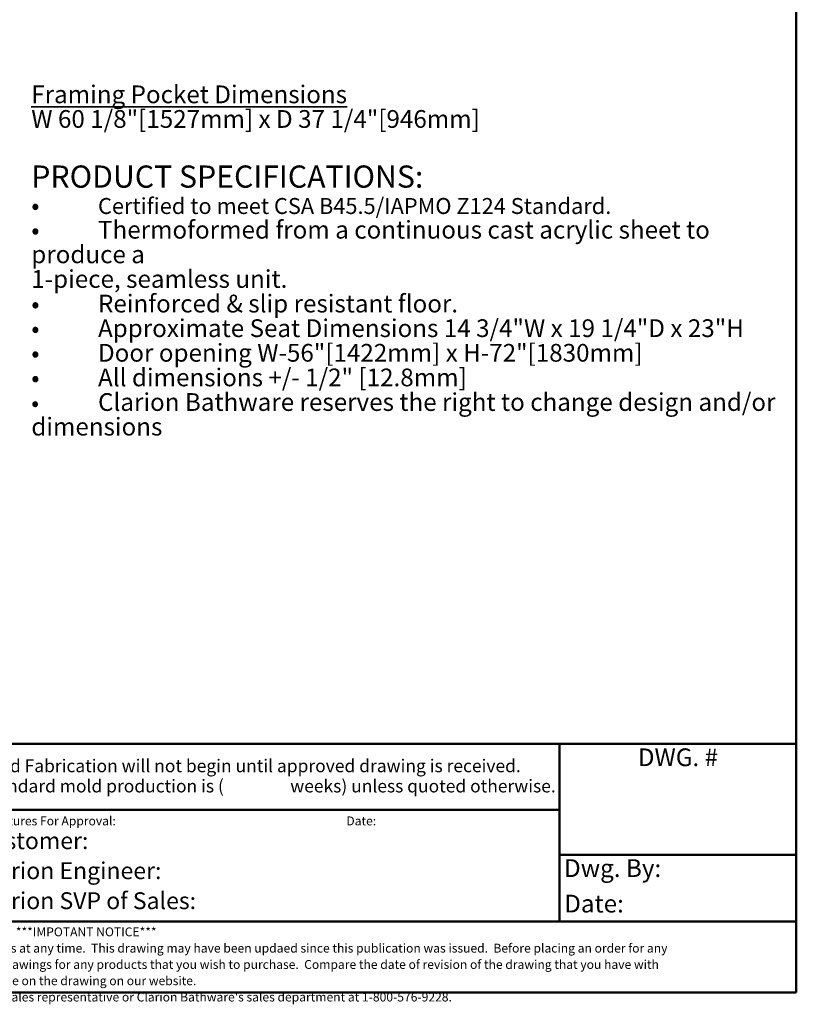
# Model space of a CAD drawing. Units: inches. Extents: x 5 to 206, y 5 to 269.
# Drawn here: x 97 to 206, y 5 to 143 of the extents above; entities that cross this region are included whole.
import ezdxf
from ezdxf.enums import TextEntityAlignment as Align

# ---------------------------------------------------------------- set-up
doc = ezdxf.new("R2010")
doc.units = ezdxf.units.IN
doc.header["$LTSCALE"] = 25
doc.header["$MEASUREMENT"] = 0
for name, color, linetype, lineweight in [('Border (ANSI)', 7, 'Continuous', 35), ('Symbol (ANSI)', 7, 'Continuous', 35), ('Title (ANSI)', 7, 'Continuous', 50)]:
    doc.layers.add(name, color=color, linetype=linetype, lineweight=lineweight)
doc.styles.add('Note Text (ANSI)', font='times.ttf')
doc.styles.get("Standard").update_dxf_attribs({"font": 'times.ttf'})

# ---------------------------------------------------------------- blocks, each defined once
blk = doc.blocks.new('Borders Clarion')
at = {"layer": 'Border (ANSI)'}
for p, q in [((8.25, 10.75), (8.25, 0.25)), ((8.25, 0.25), (0.25, 0.25))]:
    blk.add_line(p, q, dxfattribs=at)
blk = doc.blocks.new('Title Blocks Clarion Title block')
at = {"layer": 'Title (ANSI)'}
for p, q in [((2.5749, 13.7375), (2.5749, 3.6375)), ((-5.4251, 4.6375), (2.5749, 4.6375)), ((1.2416, 4.6375), (1.2416, 3.6375)), ((-2.0918, 4.2671), (1.2416, 4.2671)), ((1.2416, 4.0125), (2.5749, 4.0125)), ((2.5749, 3.6375), (-5.4251, 3.6375)), ((2.5749, 3.6375), (2.5749, 3.2375)), ((2.5749, 3.2375), (-5.4251, 3.2375))]:
    blk.add_line(p, q, dxfattribs=at)
at = {"layer": 'Title (ANSI)', "char_height": 0.1, "style": 'Note Text (ANSI)'}
for s, insert, width, attachment_point in [('\\fBakerSignet BT|b0|i0;\\H0.1000;DWG. #', (1.9082, 4.6125), 1.303675, 2), ('\\fBakerSignet BT|b0|i0;\\H0.1000;Dwg. By: ', (1.2666, 3.9879), 1.279492, 1), ('\\fBakerSignet BT|b0|i0;\\H0.1000;Date:', (1.2677, 3.7879), 0.570344, 1)]:
    blk.add_mtext(s, dxfattribs=dict(at, insert=insert, width=width, attachment_point=attachment_point))
at = {"layer": 'Title (ANSI)', "style": 'Note Text (ANSI)'}
for s, insert, char_height, width, attachment_point, line_spacing_factor in [('\\fTimes New Roman|b0|i0;\\H0.0720;Mold Fabrication will not begin until approved drawing is received. \\PStandard mold production is (\\fTimes New Roman|b0|i0;\\H0.0720;\\L                 \\l\\fTimes New Roman|b0|i0;\\H0.0720;weeks) unless quoted otherwise.\\P', (-2.0219, 4.5504), 0.072, 3.283333, 1, 0.948985), ('\\pxsm0.94;\\fBakerSignet BT|b0|i0;\\H0.0500;Signatures For Approval:                                                                                     Date:\\P\\fBakerSignet BT|b0|i0;\\H0.0950;Customer:\\fBakerSignet BT|b0|i0;\\H0.0950;\\L                                                \\l\\fBakerSignet BT|b0|i0;\\H0.0950;     \\fBakerSignet BT|b0|i0;\\H0.0950;\\L             \\P\\l\\fBakerSignet BT|b0|i0;\\H0.0950;Clarion Engineer:\\fBakerSignet BT|b0|i0;\\H0.0950;\\L                                      \\l\\fBakerSignet BT|b0|i0;\\H0.0950;     \\fBakerSignet BT|b0|i0;\\H0.0950;\\L             \\l\\fBakerSignet BT|b0|i0;\\H0.0400; \\P\\fBakerSignet BT|b0|i0;\\H0.0950;Clarion SVP of Sales:\\fBakerSignet BT|b0|i0;\\H0.0950;\\L                                 \\l\\fBakerSignet BT|b0|i0;\\H0.0950;     \\fBakerSignet BT|b0|i0;\\H0.0950;\\L             \\l\\fBakerSignet BT|b0|i0;\\H0.0950;                                                         \\P \\P', (-2.0418, 4.2289), 0.094, 3.283333, 1, 1.065388), ("\\fBakerSignet BT|b0|i0;\\H0.0500;***IMPOTANT NOTICE***\\PClarion bathware reserces the right to change the design and/or dimensions of its products at any time.  This drawing may have been updaed since this publication was issued.  Before placing an order for any product, refer to our website at www.clarionbathware.com to obtain the most current drawings for any products that you wish to purchase.  Compare the date of revision of the drawing that you have with the one on the drawing on our website.\\PIf you do not have internet access, please call your sales representative or Clarion Bathware's sales department at 1-800-576-9228.", (-1.4251, 3.6037), 0.05, 6.557841, 2, 1.10165)]:
    blk.add_mtext(s, dxfattribs=dict(at, insert=insert, char_height=char_height, width=width, attachment_point=attachment_point, line_spacing_factor=line_spacing_factor))
at = {"layer": 'Title (ANSI)', "lineweight": 30, "flags": 63}
for tag, height, p in [('<Model_Number>', 0.2, (-1.4251, 5.2625)), ('<Description>', 0.12, (-1.4251, 4.95)), ('PART_NUMBER', 0.1, (1.9082, 4.4087))]:
    blk.add_attdef(tag, text='', height=height, dxfattribs=at).set_placement(p, align=Align.TOP_CENTER)
blk.add_attdef('<Date>', text='', height=0.1, dxfattribs=at).set_placement((1.5927, 3.7875), align=Align.TOP_LEFT)

msp = doc.modelspace()

# ---------------------------------------------------------------- block references
at = {"xscale": 25, "yscale": 25, "zscale": 25}
for name, p in [('Borders Clarion', (0, 0)), ('Title Blocks Clarion Title block', (141.87754, -74.68819))]:
    msp.add_blockref(name, p, dxfattribs=at)

# ---------------------------------------------------------------- texts
at = {"layer": 'Symbol (ANSI)', "insert": (98.51314, 134.0213), "char_height": 2.34999995, "width": 106.5246814, "attachment_point": 1, "line_spacing_factor": 0.832093, "style": 'Note Text (ANSI)'}
msp.add_mtext('\\pxsm0.94;\\fTimes New Roman|b1|i0;\\H2.5000;\\LFraming Pocket Dimensions\\l\\fTimes New Roman|b0|i0;\\H2.5000;\\P\\fTimes New Roman|b0|i0;\\H2.5000;W 60 1/8"[1527mm] x D 37 1/4"[946mm]\\P\\fTimes New Roman|b1|i0;\\H3.1250;\\P\\fTimes New Roman|b1|i0;\\H3.1250;PRODUCT SPECIFICATIONS:\\fArial|b0|i0;\\H3.1250;\\P\\fTimes New Roman|b0|i0;\\H2.5000;•^I\\fTimes New Roman|b0|i0;\\H2.2500;Certified to meet CSA B45.5/IAPMO Z124 Standard.\\fTimes New Roman|b0|i0;\\H2.5000;\\P\\fTimes New Roman|b0|i0;\\H2.5000;•^I\\fTimes New Roman|b0|i0;\\H2.5000;Thermoformed from a continuous cast acrylic sheet to produce a \\P1-piece, seamless unit.\\P\\fTimes New Roman|b0|i0;\\H2.5000;•^I\\fTimes New Roman|b0|i0;\\H2.5000;Reinforced & slip resistant floor.\\P\\fTimes New Roman|b0|i0;\\H2.5000;•^I\\fTimes New Roman|b0|i0;\\H2.5000;Approximate Seat Dimensions 14 3/4"W x 19 1/4"D x 23"H\\P\\fTimes New Roman|b0|i0;\\H2.5000;•^I\\fTimes New Roman|b0|i0;\\H2.5000;Door opening W-56"[1422mm] x H-72"[1830mm]\\P\\fTimes New Roman|b0|i0;\\H2.5000;•^I\\fTimes New Roman|b0|i0;\\H2.5000;All dimensions +/- 1/2" [12.8mm]\\P\\fTimes New Roman|b0|i0;\\H2.3500;•^I\\fTimes New Roman|b0|i0;\\H2.5000;Clarion Bathware reserves the right to change design and/or \\Pdimensions', dxfattribs=at)

doc.saveas('drawing.dxf')
